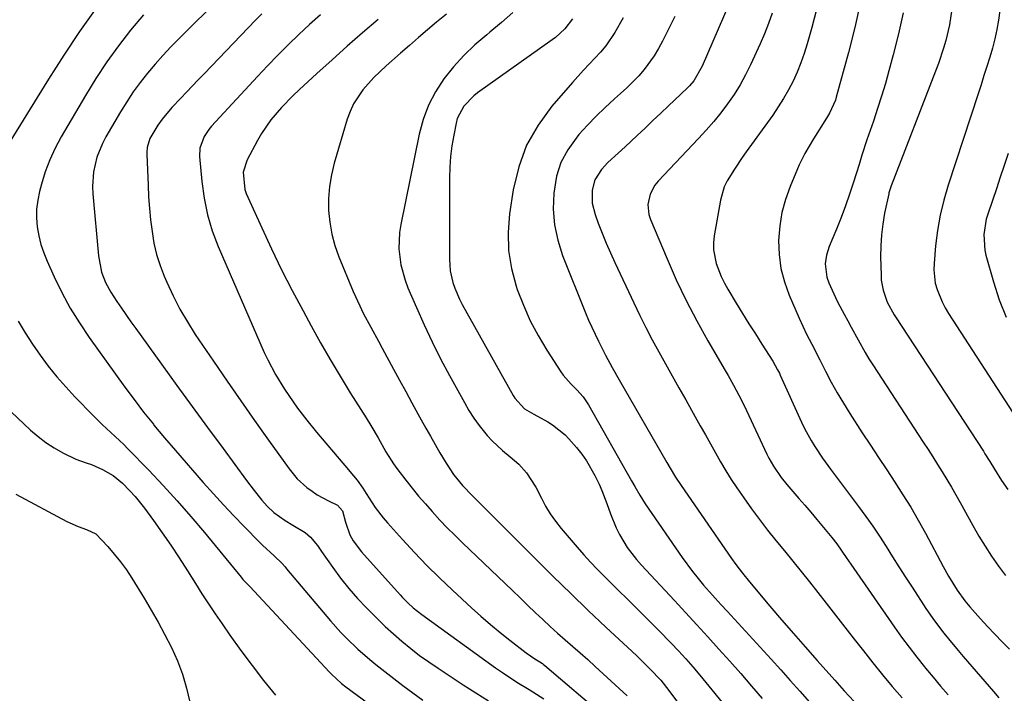
# Model space of a CAD drawing. Units: inches. Extents: x 1852004 to 1857333, y 452944 to 458351.
# Drawn here: x 1855652 to 1855933, y 454815 to 455007 of the extents above; entities that cross this region are included whole.
import ezdxf

# ---------------------------------------------------------------- set-up
doc = ezdxf.new("R2010")
doc.units = ezdxf.units.IN
doc.header["$MEASUREMENT"] = 0
doc.layers.add('7', color=7, linetype='Continuous')
doc.layers.add('8', color=7, linetype='Continuous')

msp = doc.modelspace()

# ---------------------------------------------------------------- linework, layer by layer
at = {"layer": '7', "color": 18}
for points in [[(1855855.86, 455014.84, 1804), (1855846.81, 454993.58, 1804), (1855844.38, 454989.46, 1804), (1855843.13, 454988, 1804), (1855842.45, 454987.32, 1804), (1855837.16, 454982.29, 1804), (1855834.94, 454980.19, 1804), (1855832.72, 454978.08, 1804), (1855830.5, 454975.98, 1804), (1855828.27, 454973.88, 1804), (1855824.79, 454970.62, 1804), (1855822.81, 454968.82, 1804), (1855819.85, 454966.11, 1804), (1855818.05, 454964.14, 1804), (1855816.15, 454961.19, 1804), (1855815.4, 454958.24, 1804), (1855815.43, 454954.6, 1804), (1855816.23, 454951.33, 1804), (1855817.15, 454948.84, 1804), (1855818.24, 454946, 1804), (1855819.38, 454943.18, 1804), (1855820.59, 454940.39, 1804), (1855821.85, 454937.62, 1804), (1855827.27, 454926.1, 1804), (1855828.97, 454922.57, 1804), (1855830.72, 454919.06, 1804), (1855832.54, 454915.59, 1804), (1855834.4, 454912.14, 1804), (1855836.31, 454908.71, 1804), (1855838.22, 454905.29, 1804), (1855840.14, 454901.87, 1804), (1855842.07, 454898.46, 1804), (1855844.8, 454893.64, 1804), (1855846.24, 454891.08, 1804), (1855847.68, 454888.51, 1804), (1855849.1, 454885.94, 1804), (1855850.52, 454883.37, 1804), (1855851.97, 454880.81, 1804), (1855853.47, 454878.29, 1804), (1855855.05, 454875.81, 1804), (1855856.67, 454873.37, 1804), (1855858.62, 454870.53, 1804), (1855860.82, 454867.43, 1804), (1855863.07, 454864.37, 1804), (1855865.41, 454861.37, 1804), (1855867.79, 454858.41, 1804), (1855870.21, 454855.48, 1804), (1855872.62, 454852.53, 1804), (1855875, 454849.57, 1804), (1855877.36, 454846.59, 1804), (1855882.15, 454840.51, 1804), (1855884.82, 454837.11, 1804), (1855887.48, 454833.71, 1804), (1855890.14, 454830.29, 1804), (1855892.79, 454826.88, 1804), (1855895.46, 454823.48, 1804), (1855898.18, 454820.12, 1804), (1855900.96, 454816.8, 1804), (1855903.78, 454813.53, 1804)], [(1855709.65, 455013.49, 1822), (1855697.61, 455001.5, 1822), (1855695.27, 454999.1, 1822), (1855692.98, 454996.65, 1822), (1855690.76, 454994.14, 1822), (1855688.59, 454991.58, 1822), (1855686.52, 454988.95, 1822), (1855684.54, 454986.25, 1822), (1855682.69, 454983.46, 1822), (1855680.94, 454980.61, 1822), (1855676.74, 454973.42, 1822), (1855675.75, 454971.55, 1822), (1855674.18, 454967.63, 1822), (1855673.21, 454963.51, 1822), (1855672.92, 454959.31, 1822), (1855673, 454957.2, 1822), (1855674.6, 454939.51, 1822), (1855675.53, 454934.89, 1822), (1855676.66, 454931.95, 1822), (1855678.13, 454929.16, 1822), (1855679.84, 454926.55, 1822), (1855681.17, 454924.61, 1822), (1855683.88, 454920.76, 1822), (1855685.25, 454918.84, 1822), (1855692.62, 454908.61, 1822), (1855696.98, 454902.59, 1822), (1855701.35, 454896.58, 1822), (1855705.74, 454890.58, 1822), (1855710.14, 454884.6, 1822), (1855716.84, 454875.52, 1822), (1855719, 454872.67, 1822), (1855721.24, 454869.86, 1822), (1855722.72, 454868.14, 1822), (1855724.61, 454866.36, 1822), (1855727.81, 454864.09, 1822), (1855730.05, 454862.74, 1822), (1855733.56, 454860.7, 1822), (1855735.11, 454859.36, 1822), (1855737.05, 454856.91, 1822), (1855738.26, 454855.21, 1822), (1855741.46, 454850.64, 1822), (1855743.68, 454847.63, 1822), (1855746, 454844.69, 1822), (1855748.46, 454841.88, 1822), (1855751.01, 454839.14, 1822), (1855754.05, 454836.11, 1822), (1855756.37, 454833.9, 1822), (1855758.75, 454831.74, 1822), (1855761.17, 454829.64, 1822), (1855763.65, 454827.61, 1822), (1855766.19, 454825.64, 1822), (1855768.79, 454823.77, 1822), (1855771.44, 454821.96, 1822), (1855778.59, 454817.25, 1822), (1855782.18, 454814.93, 1822), (1855785.81, 454812.67, 1822)], [(1855891.94, 455011.92, 1798), (1855890.29, 455004.68, 1798), (1855888.47, 454997.49, 1798), (1855885.02, 454984.74, 1798), (1855884.78, 454983.95, 1798), (1855883.09, 454980.2, 1798), (1855882.24, 454978.79, 1798), (1855878.51, 454972.92, 1798), (1855877.24, 454970.83, 1798), (1855876.02, 454968.72, 1798), (1855874.39, 454965.44, 1798), (1855873.9, 454964.32, 1798), (1855871.82, 454959.32, 1798), (1855870.52, 454955.64, 1798), (1855869.5, 454951.91, 1798), (1855868.9, 454948.08, 1798), (1855868.56, 454943.92, 1798), (1855868.71, 454939.9, 1798), (1855869.21, 454935.94, 1798), (1855870.22, 454932.09, 1798), (1855871.57, 454928.3, 1798), (1855874.42, 454921.73, 1798), (1855876.53, 454917.25, 1798), (1855878.06, 454914.32, 1798), (1855880.33, 454909.91, 1798), (1855881.97, 454906.64, 1798), (1855883.59, 454903.55, 1798), (1855885.27, 454900.51, 1798), (1855887.04, 454897.52, 1798), (1855888.89, 454894.56, 1798), (1855892.41, 454889.12, 1798), (1855894.72, 454885.58, 1798), (1855897.04, 454882.04, 1798), (1855899.38, 454878.51, 1798), (1855901.73, 454874.99, 1798), (1855904.03, 454871.44, 1798), (1855906.26, 454867.85, 1798), (1855908.38, 454864.19, 1798), (1855910.43, 454860.49, 1798), (1855915.52, 454850.96, 1798), (1855917.02, 454848.24, 1798), (1855919.44, 454844.2, 1798), (1855921.64, 454841.16, 1798), (1855922.62, 454840.01, 1798), (1855923.11, 454839.45, 1798), (1855926.11, 454836.09, 1798), (1855928.13, 454833.87, 1798), (1855930.18, 454831.68, 1798), (1855932.27, 454829.52, 1798), (1855934.38, 454827.39, 1798)], [(1855931.89, 455011.59, 1792), (1855931.23, 455006.75, 1792), (1855930.77, 455004.06, 1792), (1855930.22, 455001.39, 1792), (1855929.54, 454998.75, 1792), (1855928.78, 454996.13, 1792), (1855927.95, 454993.53, 1792), (1855927.12, 454990.93, 1792), (1855926.28, 454988.33, 1792), (1855925.43, 454985.73, 1792), (1855916.89, 454959.64, 1792), (1855915.66, 454955.4, 1792), (1855914.63, 454951.12, 1792), (1855913.89, 454946.78, 1792), (1855913.34, 454942.4, 1792), (1855912.88, 454937.39, 1792), (1855912.82, 454935.5, 1792), (1855913.25, 454931.79, 1792), (1855913.74, 454929.96, 1792), (1855915.17, 454926.44, 1792), (1855916.05, 454924.76, 1792), (1855917.02, 454923.13, 1792), (1855936.48, 454893.04, 1792)], [(1855674, 455010.12, 1826), (1855669.25, 455003.51, 1826), (1855664.72, 454996.75, 1826), (1855660.33, 454989.89, 1826), (1855647.13, 454968.52, 1826)], [(1855773.84, 455008.46, 1814), (1855771.03, 455006.11, 1814), (1855768.45, 455003.94, 1814), (1855765.88, 455001.75, 1814), (1855763.32, 454999.55, 1814), (1855760.77, 454997.35, 1814), (1855756.62, 454993.73, 1814), (1855753.14, 454990.42, 1814), (1855749.96, 454986.82, 1814), (1855747.34, 454982.86, 1814), (1855746.36, 454980.7, 1814), (1855745.55, 454978.46, 1814), (1855741.84, 454965.93, 1814), (1855741.04, 454962.62, 1814), (1855740.46, 454959.28, 1814), (1855740.23, 454955.9, 1814), (1855740.23, 454952.49, 1814), (1855740.57, 454949.1, 1814), (1855741.14, 454945.76, 1814), (1855742.05, 454942.49, 1814), (1855743.19, 454939.28, 1814), (1855747.27, 454929.39, 1814), (1855749.11, 454925.25, 1814), (1855750.12, 454923.23, 1814), (1855752.27, 454919.24, 1814), (1855754.44, 454915.25, 1814), (1855755.52, 454913.26, 1814), (1855758.77, 454907.25, 1814), (1855760.5, 454904.05, 1814), (1855762.24, 454900.85, 1814), (1855763.98, 454897.65, 1814), (1855765.72, 454894.46, 1814), (1855766.62, 454892.82, 1814), (1855767.93, 454890.45, 1814), (1855769.26, 454888.09, 1814), (1855770.61, 454885.75, 1814), (1855771.98, 454883.42, 1814), (1855773.76, 454880.44, 1814), (1855775.87, 454877.2, 1814), (1855778.39, 454874.1, 1814), (1855781.24, 454871.12, 1814), (1855783.38, 454869, 1814), (1855785.19, 454867.21, 1814), (1855786.99, 454865.41, 1814), (1855788.78, 454863.62, 1814), (1855790.58, 454861.82, 1814), (1855799.42, 454852.95, 1814), (1855804.32, 454848.08, 1814), (1855809.27, 454843.24, 1814), (1855814.27, 454838.46, 1814), (1855819.3, 454833.71, 1814), (1855826.78, 454826.73, 1814), (1855828.09, 454825.49, 1814), (1855829.39, 454824.25, 1814), (1855831.98, 454821.74, 1814), (1855835, 454818.61, 1814), (1855837.29, 454815.64, 1814), (1855839.73, 454812.31, 1814)], [(1855792.8, 455008.91, 1812), (1855789.53, 455006.05, 1812), (1855786.18, 455003.27, 1812), (1855785.32, 455002.58, 1812), (1855781.98, 454999.71, 1812), (1855778.81, 454996.67, 1812), (1855775.89, 454993.4, 1812), (1855773.13, 454989.97, 1812), (1855770.76, 454986.3, 1812), (1855768.74, 454982.47, 1812), (1855767.24, 454978.42, 1812), (1855766.09, 454974.2, 1812), (1855760.85, 454948.44, 1812), (1855760.5, 454946.16, 1812), (1855760.31, 454941.58, 1812), (1855760.85, 454937, 1812), (1855762.05, 454932.56, 1812), (1855762.86, 454930.4, 1812), (1855765.27, 454924.78, 1812), (1855767.46, 454919.87, 1812), (1855769.74, 454915, 1812), (1855772.17, 454910.2, 1812), (1855774.69, 454905.45, 1812), (1855778.96, 454897.7, 1812), (1855780.27, 454895.47, 1812), (1855781.66, 454893.3, 1812), (1855783.18, 454891.21, 1812), (1855785.49, 454888.34, 1812), (1855786.85, 454886.83, 1812), (1855789.8, 454884.04, 1812), (1855792.01, 454882.28, 1812), (1855794.49, 454880.14, 1812), (1855796.67, 454877.7, 1812), (1855799.37, 454873.59, 1812), (1855800.93, 454870.43, 1812), (1855802.13, 454868.16, 1812), (1855803.44, 454865.95, 1812), (1855804.93, 454863.86, 1812), (1855806.53, 454861.84, 1812), (1855811.14, 454856.46, 1812), (1855813, 454854.34, 1812), (1855814.9, 454852.25, 1812), (1855816.85, 454850.22, 1812), (1855818.83, 454848.21, 1812), (1855822.73, 454844.35, 1812), (1855825.64, 454841.47, 1812), (1855828.54, 454838.58, 1812), (1855831.43, 454835.68, 1812), (1855834.31, 454832.78, 1812), (1855837.91, 454829.14, 1812), (1855840.03, 454826.94, 1812), (1855842.1, 454824.67, 1812), (1855844.11, 454822.36, 1812), (1855846.08, 454820.01, 1812), (1855864.84, 454797.05, 1812)], [(1855866.68, 455008.73, 1802), (1855865.66, 455005.76, 1802), (1855864.5, 455002.84, 1802), (1855863.26, 454999.96, 1802), (1855860.54, 454993.99, 1802), (1855859.11, 454991.1, 1802), (1855857.57, 454988.28, 1802), (1855855.86, 454985.55, 1802), (1855854.03, 454982.9, 1802), (1855852.07, 454980.33, 1802), (1855850.05, 454977.82, 1802), (1855847.93, 454975.38, 1802), (1855845.75, 454973, 1802), (1855834.17, 454960.8, 1802), (1855833.25, 454959.65, 1802), (1855831.9, 454957.08, 1802), (1855831.3, 454954.21, 1802), (1855831.57, 454951.35, 1802), (1855832.01, 454949.94, 1802), (1855836.75, 454938.64, 1802), (1855839.39, 454932.68, 1802), (1855842.18, 454926.79, 1802), (1855845.2, 454921.02, 1802), (1855848.37, 454915.32, 1802), (1855853.32, 454906.83, 1802), (1855854.13, 454905.43, 1802), (1855855.73, 454902.62, 1802), (1855858.02, 454898.35, 1802), (1855859.44, 454895.44, 1802), (1855865.24, 454883.01, 1802), (1855865.81, 454881.85, 1802), (1855867.07, 454879.58, 1802), (1855869.26, 454876.35, 1802), (1855870.9, 454874.34, 1802), (1855872.65, 454872.37, 1802), (1855874.37, 454870.4, 1802), (1855876.08, 454868.41, 1802), (1855877.77, 454866.42, 1802), (1855879.45, 454864.41, 1802), (1855883.74, 454859.22, 1802), (1855885.19, 454857.39, 1802), (1855887.87, 454853.58, 1802), (1855889.2, 454851.65, 1802), (1855901.58, 454833.71, 1802), (1855903.65, 454830.8, 1802), (1855905.75, 454827.93, 1802), (1855907.94, 454825.12, 1802), (1855910.17, 454822.34, 1802), (1855910.47, 454821.97, 1802), (1855912.6, 454819.41, 1802), (1855914.74, 454816.87, 1802), (1855916.9, 454814.34, 1802)], [(1855904.05, 455008.78, 1796), (1855902.72, 455002.81, 1796), (1855901.25, 454996.87, 1796), (1855900.02, 454992.3, 1796), (1855899.01, 454988.68, 1796), (1855897.94, 454985.09, 1796), (1855896.79, 454981.52, 1796), (1855895.59, 454977.96, 1796), (1855893.72, 454972.62, 1796), (1855892.32, 454968.22, 1796), (1855891.51, 454965.58, 1796), (1855889.93, 454960.54, 1796), (1855888.82, 454957.15, 1796), (1855887.65, 454953.79, 1796), (1855886.38, 454950.46, 1796), (1855885.06, 454947.15, 1796), (1855882.99, 454942.2, 1796), (1855882.21, 454939.76, 1796), (1855881.84, 454937.22, 1796), (1855882.27, 454933.45, 1796), (1855882.86, 454931.81, 1796), (1855884.78, 454927.64, 1796), (1855885.48, 454926.28, 1796), (1855887.29, 454922.87, 1796), (1855888.27, 454921.05, 1796), (1855889.25, 454919.22, 1796), (1855891.21, 454915.58, 1796), (1855893.25, 454911.99, 1796), (1855894.33, 454910.22, 1796), (1855895.44, 454908.48, 1796), (1855909.82, 454886.43, 1796), (1855911.19, 454884.31, 1796), (1855912.55, 454882.19, 1796), (1855913.9, 454880.06, 1796), (1855915.24, 454877.93, 1796), (1855916.56, 454875.78, 1796), (1855917.85, 454873.62, 1796), (1855919.11, 454871.44, 1796), (1855920.34, 454869.24, 1796), (1855923.97, 454862.63, 1796), (1855925.67, 454859.66, 1796), (1855927.43, 454856.75, 1796), (1855929.3, 454853.89, 1796), (1855931.23, 454851.08, 1796), (1855933.28, 454848.36, 1796)], [(1855917.98, 455009.9, 1794), (1855917.26, 455005.37, 1794), (1855916.21, 455000.91, 1794), (1855915.56, 454998.7, 1794), (1855914.12, 454994.35, 1794), (1855913.32, 454992.19, 1794), (1855900.64, 454959.46, 1794), (1855900.53, 454959.19, 1794), (1855900.25, 454958.37, 1794), (1855900.08, 454957.81, 1794), (1855900.01, 454957.53, 1794), (1855899.95, 454957.25, 1794), (1855898.8, 454951.67, 1794), (1855898.27, 454948.59, 1794), (1855897.88, 454945.5, 1794), (1855897.7, 454942.39, 1794), (1855897.66, 454939.26, 1794), (1855897.76, 454934.02, 1794), (1855897.85, 454932.58, 1794), (1855898.37, 454929.76, 1794), (1855899.55, 454926.31, 1794), (1855901.5, 454922.7, 1794), (1855901.87, 454922.13, 1794), (1855926.94, 454883.81, 1794), (1855927.4, 454883.1, 1794), (1855928.75, 454880.93, 1794), (1855930.09, 454878.76, 1794), (1855932.15, 454875.5, 1794), (1855933.94, 454872.91, 1794)], [(1855687.42, 455008.24, 1824), (1855683.76, 455003.9, 1824), (1855680.29, 454999.42, 1824), (1855676.96, 454994.83, 1824), (1855673.85, 454990.1, 1824), (1855670.88, 454985.27, 1824), (1855663.96, 454973.42, 1824), (1855662.24, 454970.2, 1824), (1855660.71, 454966.89, 1824), (1855659.45, 454963.48, 1824), (1855658.37, 454959.99, 1824), (1855657.81, 454957.88, 1824), (1855657.3, 454955.37, 1824), (1855656.98, 454952.86, 1824), (1855656.97, 454950.33, 1824), (1855657.15, 454947.78, 1824), (1855657.59, 454945.26, 1824), (1855658.18, 454942.77, 1824), (1855659, 454940.35, 1824), (1855659.95, 454937.98, 1824), (1855661.98, 454933.54, 1824), (1855664.19, 454929.06, 1824), (1855666.57, 454924.66, 1824), (1855669.19, 454920.42, 1824), (1855671.98, 454916.26, 1824), (1855679.48, 454905.76, 1824), (1855682.1, 454902.14, 1824), (1855684.77, 454898.56, 1824), (1855687.49, 454895.01, 1824), (1855690.27, 454891.51, 1824), (1855690.44, 454891.3, 1824), (1855693.45, 454887.65, 1824), (1855696.54, 454884.06, 1824), (1855704.52, 454874.94, 1824), (1855707.38, 454871.73, 1824), (1855710.26, 454868.56, 1824), (1855713.21, 454865.44, 1824), (1855716.18, 454862.35, 1824), (1855720.57, 454857.88, 1824), (1855721.39, 454857.07, 1824), (1855724.73, 454854.03, 1824), (1855727, 454851.79, 1824), (1855727.84, 454850.83, 1824), (1855728.25, 454850.35, 1824), (1855740.76, 454835.46, 1824), (1855743.75, 454832.11, 1824), (1855745.32, 454830.5, 1824), (1855748.59, 454827.41, 1824), (1855751.99, 454824.47, 1824), (1855753.74, 454823.06, 1824), (1855761.4, 454817.05, 1824), (1855764.24, 454814.91, 1824), (1855767.13, 454812.84, 1824)], [(1855737.94, 455008.27, 1818), (1855734.83, 455005.47, 1818), (1855731.76, 455002.61, 1818), (1855728.75, 454999.7, 1818), (1855725.77, 454996.74, 1818), (1855722.86, 454993.73, 1818), (1855719.99, 454990.68, 1818), (1855706.83, 454976.46, 1818), (1855706.06, 454975.54, 1818), (1855704.74, 454973.56, 1818), (1855703.5, 454970.25, 1818), (1855703.4, 454967.89, 1818), (1855704.05, 454960.69, 1818), (1855704.72, 454955.94, 1818), (1855705.67, 454951.27, 1818), (1855707.07, 454946.71, 1818), (1855708.77, 454942.23, 1818), (1855721.9, 454911.99, 1818), (1855722.89, 454909.85, 1818), (1855725.1, 454905.68, 1818), (1855727.7, 454901.52, 1818), (1855730.16, 454897.92, 1818), (1855731.42, 454896.14, 1818), (1855734.05, 454892.66, 1818), (1855736.81, 454889.28, 1818), (1855745.91, 454878.53, 1818), (1855746.32, 454878.04, 1818), (1855748.39, 454875.61, 1818), (1855749.96, 454873.33, 1818), (1855750.97, 454871.78, 1818), (1855753.55, 454867.81, 1818), (1855755.82, 454864.82, 1818), (1855757.05, 454863.39, 1818), (1855761.32, 454858.66, 1818), (1855764.77, 454854.95, 1818), (1855768.28, 454851.3, 1818), (1855771.89, 454847.74, 1818), (1855775.56, 454844.25, 1818), (1855781.03, 454839.17, 1818), (1855783.69, 454836.78, 1818), (1855786.38, 454834.44, 1818), (1855789.13, 454832.17, 1818), (1855791.93, 454829.95, 1818), (1855796.56, 454826.38, 1818), (1855799.06, 454824.67, 1818), (1855800.5, 454823.77, 1818), (1855801.2, 454823.3, 1818), (1855801.53, 454823.04, 1818), (1855801.86, 454822.77, 1818), (1855819.07, 454808.07, 1818)], [(1855754.36, 455006.92, 1816), (1855749.94, 455003.13, 1816), (1855745.55, 454999.31, 1816), (1855741.22, 454995.44, 1816), (1855736.92, 454991.52, 1816), (1855731.83, 454986.83, 1816), (1855730.13, 454985.21, 1816), (1855726.85, 454981.84, 1816), (1855723.8, 454978.27, 1816), (1855721.14, 454974.42, 1816), (1855719.95, 454972.4, 1816), (1855716.99, 454966.92, 1816), (1855715.85, 454963.4, 1816), (1855716.31, 454958.49, 1816), (1855716.74, 454957.31, 1816), (1855721.16, 454947.55, 1816), (1855723.95, 454941.55, 1816), (1855726.83, 454935.59, 1816), (1855729.85, 454929.7, 1816), (1855732.95, 454923.85, 1816), (1855735.27, 454919.58, 1816), (1855737.95, 454914.76, 1816), (1855740.7, 454909.96, 1816), (1855743.53, 454905.22, 1816), (1855746.42, 454900.52, 1816), (1855750.93, 454893.34, 1816), (1855752.29, 454891.15, 1816), (1855754.37, 454887.65, 1816), (1855756.58, 454883.7, 1816), (1855758.76, 454880.26, 1816), (1855759.72, 454878.95, 1816), (1855762.28, 454875.59, 1816), (1855764.08, 454873.29, 1816), (1855765.92, 454871.02, 1816), (1855767.83, 454868.8, 1816), (1855769.77, 454866.61, 1816), (1855771.98, 454864.22, 1816), (1855774.08, 454862.03, 1816), (1855776.22, 454859.88, 1816), (1855778.39, 454857.76, 1816), (1855790.55, 454846.15, 1816), (1855792.69, 454844.1, 1816), (1855794.83, 454842.05, 1816), (1855796.97, 454839.99, 1816), (1855799.25, 454837.79, 1816), (1855801.32, 454835.82, 1816), (1855803.41, 454833.87, 1816), (1855805.54, 454831.96, 1816), (1855807.68, 454830.08, 1816), (1855809.84, 454828.2, 1816), (1855811.99, 454826.32, 1816), (1855814.12, 454824.41, 1816), (1855816.23, 454822.49, 1816), (1855825.37, 454814.12, 1816)], [(1855824.27, 455007.41, 1808), (1855821.89, 455003.23, 1808), (1855819.26, 454999.38, 1808), (1855817.77, 454997.6, 1808), (1855814.57, 454994.19, 1808), (1855812.96, 454992.48, 1808), (1855809.83, 454989, 1808), (1855803.91, 454982.21, 1808), (1855799.96, 454976.8, 1808), (1855796.69, 454971.07, 1808), (1855794.44, 454964.87, 1808), (1855792.87, 454958.36, 1808), (1855791.83, 454951.5, 1808), (1855791.43, 454946.26, 1808), (1855791.53, 454941.07, 1808), (1855792.37, 454935.95, 1808), (1855793.72, 454930.87, 1808), (1855794.05, 454929.93, 1808), (1855795.79, 454925.44, 1808), (1855797.73, 454921.05, 1808), (1855800, 454916.81, 1808), (1855802.47, 454912.68, 1808), (1855806.5, 454906.48, 1808), (1855807.15, 454905.55, 1808), (1855809.38, 454902.99, 1808), (1855811, 454901.38, 1808), (1855812.81, 454899.3, 1808), (1855814.34, 454897.02, 1808), (1855826.61, 454875.39, 1808), (1855827.54, 454873.74, 1808), (1855828.95, 454871.27, 1808), (1855830.48, 454868.88, 1808), (1855841.07, 454853.57, 1808), (1855844.03, 454849.53, 1808), (1855845.59, 454847.58, 1808), (1855847.19, 454845.67, 1808), (1855848.84, 454843.79, 1808), (1855850.5, 454841.91, 1808), (1855852.17, 454840.05, 1808), (1855853.85, 454838.2, 1808), (1855866.4, 454824.51, 1808), (1855869.15, 454821.51, 1808), (1855871.88, 454818.49, 1808), (1855874.59, 454815.46, 1808), (1855877.38, 454812.32, 1808)], [(1855838.93, 455007.77, 1806), (1855838.01, 455005.87, 1806), (1855835.46, 455000.75, 1806), (1855834.31, 454998.64, 1806), (1855833.07, 454996.58, 1806), (1855830.24, 454992.7, 1806), (1855828.66, 454990.88, 1806), (1855825.3, 454987.44, 1806), (1855823.52, 454985.82, 1806), (1855821.73, 454984.28, 1806), (1855819.07, 454981.87, 1806), (1855816.49, 454979.39, 1806), (1855814.02, 454976.78, 1806), (1855811.64, 454974.1, 1806), (1855810.8, 454973.11, 1806), (1855808.42, 454969.72, 1806), (1855806.5, 454966.13, 1806), (1855805.27, 454962.25, 1806), (1855804.42, 454957.43, 1806), (1855804.31, 454952.88, 1806), (1855804.62, 454948.39, 1806), (1855805.58, 454943.99, 1806), (1855806.96, 454939.65, 1806), (1855813.53, 454923.27, 1806), (1855814.38, 454921.23, 1806), (1855815.27, 454919.2, 1806), (1855817.18, 454915.2, 1806), (1855819.2, 454911.26, 1806), (1855821.11, 454907.69, 1806), (1855823.1, 454904.16, 1806), (1855836.65, 454880.65, 1806), (1855837.64, 454878.97, 1806), (1855839.16, 454876.47, 1806), (1855840.77, 454874.04, 1806), (1855855.14, 454853.27, 1806), (1855856.35, 454851.56, 1806), (1855858.24, 454849.06, 1806), (1855860.22, 454846.63, 1806), (1855866.09, 454839.68, 1806), (1855869.42, 454835.77, 1806), (1855872.77, 454831.88, 1806), (1855876.15, 454828.02, 1806), (1855879.54, 454824.17, 1806), (1855884.55, 454818.55, 1806), (1855887.3, 454815.5, 1806), (1855890.06, 454812.47, 1806)], [(1855651.68, 454920.95, 1826), (1855653.67, 454917.63, 1826), (1855655.79, 454914.39, 1826), (1855657.99, 454911.2, 1826), (1855660.31, 454908.1, 1826), (1855662.73, 454905.08, 1826), (1855665.28, 454902.17, 1826), (1855667.92, 454899.34, 1826), (1855673.29, 454893.84, 1826), (1855675.68, 454891.48, 1826), (1855678.14, 454889.2, 1826), (1855679.38, 454888.07, 1826), (1855681.81, 454885.75, 1826), (1855682.99, 454884.55, 1826), (1855688.95, 454878.4, 1826), (1855693.05, 454874.07, 1826), (1855697.07, 454869.67, 1826), (1855700.99, 454865.18, 1826), (1855704.83, 454860.62, 1826), (1855715.3, 454847.9, 1826), (1855715.81, 454847.3, 1826), (1855717.5, 454845.54, 1826), (1855717.8, 454845.23, 1826), (1855740.52, 454820.8, 1826), (1855741.05, 454820.23, 1826), (1855743.93, 454817.62, 1826), (1855745.17, 454816.67, 1826), (1855765.95, 454801.41, 1826)], [(1855640.54, 454903.75, 1828), (1855655.28, 454889.84, 1828), (1855657.42, 454888, 1828), (1855659.65, 454886.29, 1828), (1855662.02, 454884.79, 1828), (1855664.49, 454883.42, 1828), (1855668.13, 454881.6, 1828), (1855671.12, 454880.51, 1828), (1855672.65, 454880.05, 1828), (1855675.81, 454878.61, 1828), (1855678.8, 454876.87, 1828), (1855681.47, 454874.68, 1828), (1855683.61, 454872.55, 1828), (1855685.07, 454870.96, 1828), (1855687.77, 454867.58, 1828), (1855690.3, 454864.1, 1828), (1855692.81, 454860.57, 1828), (1855695.26, 454857.02, 1828), (1855697.64, 454853.41, 1828), (1855699.97, 454849.77, 1828), (1855702.25, 454846.14, 1828), (1855704.1, 454843.22, 1828), (1855705.99, 454840.32, 1828), (1855707.92, 454837.45, 1828), (1855709.87, 454834.59, 1828), (1855712.07, 454831.44, 1828), (1855715.2, 454827.06, 1828), (1855718.4, 454822.74, 1828), (1855721.7, 454818.49, 1828), (1855725.08, 454814.3, 1828)]]:
    msp.add_polyline3d(points, dxfattribs=at)
at = {"layer": '8', "color": 18}
for points in [[(1855721.18, 455008.55, 1820), (1855719.43, 455006.74, 1820), (1855704.75, 454991.41, 1820), (1855703.09, 454989.68, 1820), (1855699.76, 454986.22, 1820), (1855698.1, 454984.49, 1820), (1855695.52, 454981.8, 1820), (1855692.74, 454978.54, 1820), (1855691.51, 454976.79, 1820), (1855689.29, 454972.97, 1820), (1855688.5, 454970.42, 1820), (1855688.38, 454969.08, 1820), (1855688.38, 454968.41, 1820), (1855688.75, 454959.73, 1820), (1855688.93, 454956.4, 1820), (1855689.17, 454953.08, 1820), (1855689.5, 454949.76, 1820), (1855689.89, 454946.45, 1820), (1855690.45, 454943.18, 1820), (1855691.19, 454939.95, 1820), (1855692.2, 454936.8, 1820), (1855693.38, 454933.7, 1820), (1855694.11, 454932.01, 1820), (1855695.9, 454928.15, 1820), (1855697.83, 454924.38, 1820), (1855699.96, 454920.71, 1820), (1855702.24, 454917.13, 1820), (1855707.42, 454909.49, 1820), (1855711.28, 454903.82, 1820), (1855715.19, 454898.17, 1820), (1855719.13, 454892.55, 1820), (1855723.11, 454886.96, 1820), (1855728.96, 454878.8, 1820), (1855731.3, 454875.98, 1820), (1855734.01, 454873.51, 1820), (1855735.52, 454872.4, 1820), (1855737.02, 454871.41, 1820), (1855740.2, 454869.69, 1820), (1855742.77, 454868.41, 1820), (1855744.18, 454866.87, 1820), (1855745.08, 454863.65, 1820), (1855746.25, 454860.02, 1820), (1855747.27, 454858.31, 1820), (1855749.64, 454855.18, 1820), (1855760.61, 454842.92, 1820), (1855761.33, 454842.14, 1820), (1855762.81, 454840.63, 1820), (1855764.37, 454839.2, 1820), (1855766.85, 454837.24, 1820), (1855787.85, 454822.11, 1820), (1855789.86, 454820.71, 1820), (1855793.94, 454818.01, 1820), (1855797.41, 454815.88, 1820), (1855801.58, 454813.28, 1820)], [(1855879.34, 455009.74, 1800), (1855878.02, 455004.64, 1800), (1855876.71, 454999.96, 1800), (1855875.87, 454997.25, 1800), (1855874.94, 454994.57, 1800), (1855873.87, 454991.94, 1800), (1855872.7, 454989.36, 1800), (1855871.39, 454986.83, 1800), (1855870, 454984.36, 1800), (1855868.48, 454981.97, 1800), (1855866.88, 454979.62, 1800), (1855859.32, 454969.16, 1800), (1855858.18, 454967.55, 1800), (1855855.94, 454964.29, 1800), (1855853.89, 454960.93, 1800), (1855853.07, 454959.17, 1800), (1855852.01, 454955.41, 1800), (1855850.2, 454945.25, 1800), (1855849.99, 454943.26, 1800), (1855849.98, 454941.28, 1800), (1855850.72, 454937.37, 1800), (1855852.19, 454933.6, 1800), (1855853.09, 454931.79, 1800), (1855854.08, 454930.02, 1800), (1855856.48, 454926.06, 1800), (1855858.28, 454923.12, 1800), (1855860.1, 454920.18, 1800), (1855861.94, 454917.26, 1800), (1855863.79, 454914.35, 1800), (1855866.92, 454909.47, 1800), (1855868.29, 454907.06, 1800), (1855868.77, 454906.06, 1800), (1855869.01, 454905.56, 1800), (1855875.12, 454892.09, 1800), (1855875.97, 454890.31, 1800), (1855877.84, 454886.85, 1800), (1855878.86, 454885.16, 1800), (1855881.05, 454881.87, 1800), (1855883.36, 454878.68, 1800), (1855891.38, 454868.06, 1800), (1855893.42, 454865.27, 1800), (1855895.41, 454862.46, 1800), (1855897.33, 454859.59, 1800), (1855899.19, 454856.68, 1800), (1855901.02, 454853.76, 1800), (1855902.87, 454850.84, 1800), (1855904.74, 454847.94, 1800), (1855906.62, 454845.04, 1800), (1855910.56, 454839.01, 1800), (1855913.02, 454835.44, 1800), (1855915.66, 454832.01, 1800), (1855917.03, 454830.33, 1800), (1855919.8, 454827, 1800), (1855921.21, 454825.34, 1800), (1855929.82, 454815.3, 1800), (1855931.37, 454813.52, 1800)], [(1855809.81, 455007.12, 1810), (1855807.63, 455004.26, 1810), (1855804.96, 455001.83, 1810), (1855804, 455001.11, 1810), (1855782.73, 454986, 1810), (1855781.64, 454985.15, 1810), (1855778.79, 454982.22, 1810), (1855776.93, 454978.65, 1810), (1855776.58, 454977.34, 1810), (1855775.92, 454973.98, 1810), (1855775.42, 454970.93, 1810), (1855775.03, 454967.88, 1810), (1855774.82, 454964.81, 1810), (1855774.73, 454961.73, 1810), (1855774.71, 454938.63, 1810), (1855774.78, 454936.93, 1810), (1855774.95, 454935.24, 1810), (1855775.67, 454931.92, 1810), (1855776.2, 454930.3, 1810), (1855777.52, 454927.17, 1810), (1855778.3, 454925.66, 1810), (1855792.86, 454899.71, 1810), (1855793.3, 454898.99, 1810), (1855796.1, 454895.88, 1810), (1855798.73, 454894.41, 1810), (1855802.74, 454892.23, 1810), (1855804.1, 454891.39, 1810), (1855807.71, 454888.49, 1810), (1855808.78, 454887.36, 1810), (1855810.92, 454884.87, 1810), (1855812.41, 454883, 1810), (1855813.8, 454881.08, 1810), (1855816.18, 454876.96, 1810), (1855817.4, 454874.45, 1810), (1855818.2, 454872.63, 1810), (1855819.62, 454868.9, 1810), (1855820.63, 454865.96, 1810), (1855822.24, 454861.97, 1810), (1855823.21, 454860.05, 1810), (1855825.42, 454856.36, 1810), (1855828.01, 454852.93, 1810), (1855829.43, 454851.31, 1810), (1855838.84, 454841.24, 1810), (1855842.03, 454837.81, 1810), (1855845.21, 454834.36, 1810), (1855848.38, 454830.9, 1810), (1855851.53, 454827.43, 1810), (1855854.66, 454823.94, 1810), (1855857.77, 454820.43, 1810), (1855860.84, 454816.88, 1810), (1855863.9, 454813.32, 1810)], [(1855934.01, 454968.69, 1790), (1855932.9, 454965.33, 1790), (1855931.78, 454961.98, 1790), (1855930.65, 454958.63, 1790), (1855929.52, 454955.28, 1790), (1855928.21, 454951.44, 1790), (1855927.78, 454950, 1790), (1855927.05, 454945.6, 1790), (1855927.35, 454941.16, 1790), (1855927.68, 454939.71, 1790), (1855929.81, 454932.17, 1790), (1855931.49, 454927.04, 1790), (1855933.45, 454922.04, 1790)], [(1855651.05, 454871.56, 1830), (1855665.64, 454863.77, 1830), (1855668.84, 454862.37, 1830), (1855671.22, 454861.56, 1830), (1855673.89, 454860.24, 1830), (1855677.27, 454856.67, 1830), (1855679.14, 454854.53, 1830), (1855680.93, 454852.32, 1830), (1855682.57, 454850.02, 1830), (1855684.13, 454847.64, 1830), (1855687.64, 454841.94, 1830), (1855689.66, 454838.56, 1830), (1855691.62, 454835.14, 1830), (1855693.49, 454831.68, 1830), (1855695.47, 454827.83, 1830), (1855697.15, 454824.08, 1830), (1855698.6, 454820.25, 1830), (1855699.73, 454816.32, 1830), (1855700.63, 454812.31, 1830)]]:
    msp.add_polyline3d(points, dxfattribs=at)

doc.saveas('drawing.dxf')
